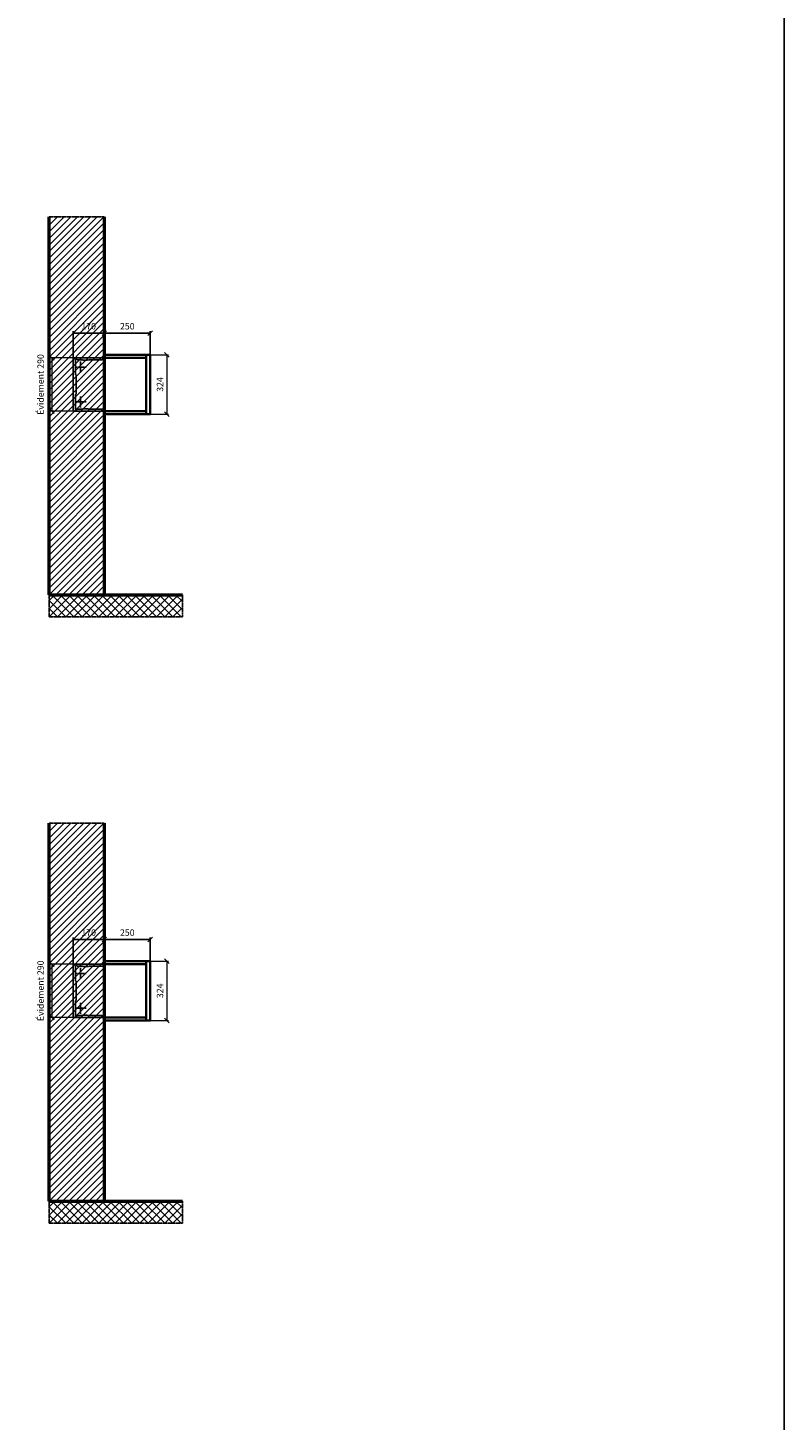
# Model space of a CAD drawing. Units: millimetres. Extents: x -6017 to 55118, y -17719 to 17293.
# Drawn here: x 51002 to 55118, y 420 to 7997 of the extents above; entities that cross this region are included whole.
import ezdxf

# ---------------------------------------------------------------- set-up
doc = ezdxf.new("R2010")
doc.units = ezdxf.units.MM
doc.linetypes.add('AM_DIN_F_W050', pattern=[6.25, 4.75, -1.5])
doc.linetypes.add('AM_DIN_G_W050', pattern=[13.75, 9.75, -1.5, 1, -1.5])
for name, color, linetype, lineweight in [('Aluminium-AM_0', 40, 'Continuous', 35), ('Aluminium-AM_7', 56, 'AM_DIN_G_W050', 25), ('AM_5', 9, 'Continuous', 20), ('Bem_10', 254, 'Continuous', 25), ('Kunststoff-AM_3', 190, 'AM_DIN_F_W050', 25), ('Mauerwerk-AM_1', 127, 'Continuous', 50), ('Mauerwerk-AM_3', 147, 'AM_DIN_F_W050', 25), ('Mauerwerk-AM_7', 147, 'AM_DIN_G_W050', 25), ('Mauerwerk-AM_8', 251, 'Continuous', 18)]:
    doc.layers.add(name, color=color, linetype=linetype, lineweight=lineweight)
doc.styles.get("Standard").update_dxf_attribs({"font": 'ISOCP.SHX'})
doc.dimstyles.new('AM_DIN$0', dxfattribs={"dimscale": 0, "dimtxt": 3.5, "dimasz": 3, "dimexe": 2, "dimexo": 0, "dimgap": 1.5, "dimtad": 1, "dimdsep": 46, "dimtxsty": 'Standard', "dimblk": 'OBLIQUE', "dimcen": 0, "dimdle": 2, "dimclrd": 256, "dimclre": 256, "dimclrt": 10, "dimazin": 2, "dimtp": 0.1, "dimtm": 0.1, "dimtfac": 0.71, "dimtix": 1, "dimtmove": 1, "dimatfit": 3, "dimfxl": 1, "dimlwd": -1, "dimlwe": -1, "dimarcsym": 0})

# ---------------------------------------------------------------- blocks, each defined once
blk = doc.blocks.new('_Oblique')
at = {"color": 10, "linetype": 'ByBlock', "lineweight": -2}
blk.add_lwpolyline([(-0.5, -0.5), (0.5, 0.5)], dxfattribs=at)
blk = doc.blocks.new('*D320')
at = {"layer": 'Bem_10', "transparency": 16777216}
for p, q in [((-420, -17), (-420, 128)), ((-420, 118), (-250, 118)), ((-250, 0), (-250, 128))]:
    blk.add_line(p, q, dxfattribs=at)
at = {"layer": 'Defpoints', "color": 0, "transparency": 16777216}
for p in [(-250, 118), (-250, 0), (-420, -17)]:
    blk.add_point(p, dxfattribs=at)
at = {"layer": 'Bem_10', "transparency": 16777216, "xscale": 25, "yscale": 25, "zscale": 25, "rotation": 180}
blk.add_blockref('_Oblique', (-420, 118), dxfattribs=at)
at = {"layer": 'Bem_10', "transparency": 16777216, "xscale": 25, "yscale": 25, "zscale": 25}
blk.add_blockref('_Oblique', (-250, 118), dxfattribs=at)
at = {"layer": 'Bem_10', "color": 1, "transparency": 16777216, "insert": (-335, 150.5), "char_height": 35, "attachment_point": 5}
blk.add_mtext('170', dxfattribs=at)
blk = doc.blocks.new('*D321')
at = {"layer": 'Bem_10', "transparency": 16777216}
for p, q in [((-250, 0), (-250, 128)), ((-250, 118), (0, 118)), ((0, 0), (0, 128))]:
    blk.add_line(p, q, dxfattribs=at)
at = {"layer": 'Defpoints', "color": 0, "transparency": 16777216}
for p in [(0, 118), (-250, 0), (0, 0)]:
    blk.add_point(p, dxfattribs=at)
at = {"layer": 'Bem_10', "transparency": 16777216, "xscale": 25, "yscale": 25, "zscale": 25, "rotation": 180}
blk.add_blockref('_Oblique', (-250, 118), dxfattribs=at)
at = {"layer": 'Bem_10', "transparency": 16777216, "xscale": 25, "yscale": 25, "zscale": 25}
blk.add_blockref('_Oblique', (0, 118), dxfattribs=at)
at = {"layer": 'Bem_10', "color": 1, "transparency": 16777216, "insert": (-125, 150.5), "char_height": 35, "attachment_point": 5}
blk.add_mtext('250', dxfattribs=at)
blk = doc.blocks.new('*D322')
at = {"layer": 'AM_5', "transparency": 16777216}
for p, q in [((0, 0), (100, 0)), ((90, 0), (90, -324)), ((0, -324), (100, -324))]:
    blk.add_line(p, q, dxfattribs=at)
at = {"layer": 'Defpoints', "color": 0, "transparency": 16777216}
for p in [(0, 0), (0, -324), (90, -324)]:
    blk.add_point(p, dxfattribs=at)
at = {"layer": 'AM_5', "transparency": 16777216, "xscale": 25, "yscale": 25, "zscale": 25}
for p, rotation in [((90, 0), 90), ((90, -324), 270)]:
    blk.add_blockref('_Oblique', p, dxfattribs=dict(at, rotation=rotation))
at = {"layer": 'AM_5', "color": 1, "transparency": 16777216, "insert": (57.5, -162), "char_height": 35, "attachment_point": 5, "rotation": 90}
blk.add_mtext('324', dxfattribs=at)
blk = doc.blocks.new('*D581')
at = {"layer": 'AM_5', "transparency": 16777216}
for p, q in [((-420, -17), (-546, -17)), ((-536, -17), (-536, -307)), ((-420, -307), (-546, -307))]:
    blk.add_line(p, q, dxfattribs=at)
at = {"layer": 'Defpoints', "color": 0, "transparency": 16777216}
for p in [(-420, -17), (-536, -307), (-420, -307)]:
    blk.add_point(p, dxfattribs=at)
at = {"layer": 'AM_5', "transparency": 16777216, "xscale": 25, "yscale": 25, "zscale": 25}
for p, rotation in [((-536, -17), 90), ((-536, -307), 270)]:
    blk.add_blockref('_Oblique', p, dxfattribs=dict(at, rotation=rotation))
at = {"layer": 'AM_5', "color": 1, "transparency": 16777216, "insert": (-592.125, -162), "char_height": 35, "attachment_point": 5, "rotation": 90}
blk.add_mtext('Évidement 290', dxfattribs=at)
blk = doc.blocks.new('TWE25E31xS')
at = {"layer": 'Aluminium-AM_0'}
blk.add_line((-23, 0), (-23, -324), dxfattribs=at)
for points in [[(-23, 0), (-250, 0), (-250, -324), (-23, -324)], [(-23, -17), (-250, -17)], [(-250, -307), (-23, -307)]]:
    blk.add_lwpolyline(points, dxfattribs=at)
blk.add_lwpolyline([(-23, 0), (0, 0), (0, -324), (-23, -324)], close=True, dxfattribs=at)
at = {"layer": 'Aluminium-AM_7'}
for p, q in [((-409.2, -67), (-349.2, -67)), ((-379.2, -37), (-379.2, -97)), ((-379.2, -227), (-379.2, -287)), ((-409.2, -257), (-349.2, -257))]:
    blk.add_line(p, q, dxfattribs=at)
at = {"layer": 'Kunststoff-AM_3'}
for points in [[(-402.7, -109.854), (-402.7, -109.854), (-406.5, -109.854), (-406.5, -24.854), (-397.7, -24.854), (-397.7, -27), (-367.2, -27), (-367.2, -29.381), (-250, -26.614)], [(-250, -297.386), (-367.2, -294.619), (-367.2, -297), (-397.7, -297), (-397.7, -299), (-406.5, -299), (-406.5, -214), (-402.7, -214), (-402.7, -109.854)]]:
    blk.add_lwpolyline(points, dxfattribs=at)
at = {"layer": 'Mauerwerk-AM_3'}
blk.add_lwpolyline([(-250, -17), (-420, -17), (-420, -307), (-250, -307)], dxfattribs=at)
at = {"layer": 'AM_5'}
for base, p1, p2, text, override, picture, middle in [((90, -324), (0, 0), (0, -324), '324', {"dimscale": 10, "dimasz": 2.5, "dimexe": 1, "dimblk": 'Oblique', "dimdle": 0, "dimclrt": 1, "dimtix": 0, "dimtmove": 2}, '*D322', (57.497, -162)), ((-536, -307), (-420, -17), (-420, -307), 'Évidement 290', {"dimscale": 10, "dimasz": 2.5, "dimexe": 1, "dimdle": 0, "dimclrt": 1, "dimtix": 0, "dimtmove": 2}, '*D581', (-592.125, -162))]:
    dim = blk.add_linear_dim(base=base, p1=p1, p2=p2, angle=90, text=text, dimstyle='AM_DIN$0', override=override, dxfattribs=at)
    dim.commit()
    dim.dimension.update_dxf_attribs({"geometry": picture, "text_midpoint": middle})
at = {"layer": 'Bem_10'}
for base, p1, p2, text, picture, middle in [((-250, 118), (-420, -17), (-250, 0), '170', '*D320', (-335, 150.5)), ((0, 118), (-250, 0), (0, 0), '250', '*D321', (-125, 150.503))]:
    dim = blk.add_linear_dim(base=base, p1=p1, p2=p2, text=text, dimstyle='AM_DIN$0', override={"dimscale": 10, "dimasz": 2.5, "dimexe": 1, "dimdle": 0, "dimclrt": 1, "dimtix": 0, "dimtmove": 2}, dxfattribs=at)
    dim.commit()
    dim.dimension.update_dxf_attribs({"geometry": picture, "text_midpoint": middle})

msp = doc.modelspace()

# ---------------------------------------------------------------- hatches: boundary and pattern name
at = {"layer": 'Mauerwerk-AM_8'}
h = msp.add_hatch(dxfattribs=at)
h.set_pattern_fill('ANSI31', color=256, scale=8, style=0)
h.set_pattern_definition([(45, (51118, 4911), (-17.9605, 17.9605), [])])
h.paths.add_polyline_path([(51118, 4911), (51418, 4911), (51418, 6968), (51118, 6968)])
h = msp.add_hatch(dxfattribs=at)
h.set_pattern_fill('ANSI37', color=256, scale=10, style=0)
h.set_pattern_definition([(45, (51118, 4791), (-22.4506, 22.4506), []), (135, (51118, 4791), (-22.4506, -22.4506), [])])
h.paths.add_polyline_path([(51118, 4911), (51118, 4791), (51843, 4791), (51843, 4911)])
h = msp.add_hatch(dxfattribs=at)
h.set_pattern_fill('ANSI31', color=256, scale=8, style=0)
h.set_pattern_definition([(45, (51118, 1611), (-17.9605, 17.9605), [])])
h.paths.add_polyline_path([(51118, 1611), (51418, 1611), (51418, 3668), (51118, 3668)])
h = msp.add_hatch(dxfattribs=at)
h.set_pattern_fill('ANSI37', color=256, scale=10, style=0)
h.set_pattern_definition([(45, (51118, 1491), (-22.4506, 22.4506), []), (135, (51118, 1491), (-22.4506, -22.4506), [])])
h.paths.add_polyline_path([(51843, 1491), (51843, 1611), (51118, 1611), (51118, 1491)])

# ---------------------------------------------------------------- linework, layer by layer
msp.add_lwpolyline([(33698.5, -17719.2), (55118, -17719.2), (55118, 17292.8), (33698.5, 17292.8)], close=True)
at = {"layer": 'Mauerwerk-AM_1'}
for p, q in [((51118, 4911), (51118, 6968)), ((51418, 6968), (51418, 4911)), ((51118, 1611), (51118, 3668)), ((51418, 3668), (51418, 1611))]:
    msp.add_line(p, q, dxfattribs=at)
for points in [[(51118, 4911), (51843, 4911)], [(51118, 1611), (51843, 1611)]]:
    msp.add_lwpolyline(points, dxfattribs=at)
at = {"layer": 'Mauerwerk-AM_7'}
for points in [[(51118, 6968), (51418, 6968)], [(51118, 4911), (51118, 4791), (51843, 4791), (51843, 4911)], [(51118, 3668), (51418, 3668)], [(51118, 1611), (51118, 1491), (51843, 1491), (51843, 1611)]]:
    msp.add_lwpolyline(points, dxfattribs=at)

# ---------------------------------------------------------------- block references
at = {"layer": 'Mauerwerk-AM_1'}
for p in [(51668, 6218), (51668, 2918)]:
    msp.add_blockref('TWE25E31xS', p, dxfattribs=at)

doc.saveas('drawing.dxf')
